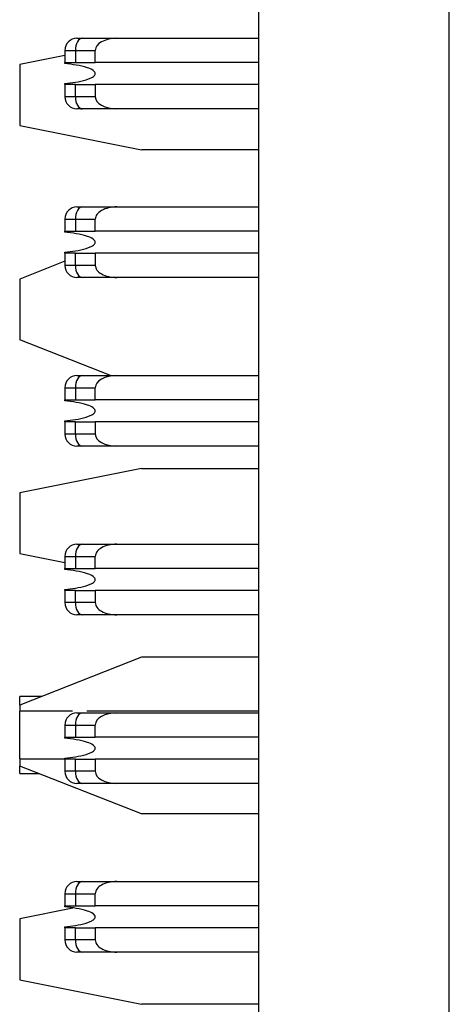
# Model space of a CAD drawing. Extents: x 0.1 to 16.9, y 0.1 to 10.9.
# Drawn here: x 3.8 to 4, y 6.7 to 7.2 of the extents above; entities that cross this region are included whole.
import ezdxf

# ---------------------------------------------------------------- set-up
doc = ezdxf.new("R2010")
doc.units = 0
doc.header["$MEASUREMENT"] = 0
doc.layers.get('0').update_dxf_attribs({"linetype": 'CONTINUOUS'})

msp = doc.modelspace()

# ---------------------------------------------------------------- linework, layer by layer
at = {"color": 7, "linetype": 'CONTINUOUS'}
for p, q in [((3.926514820156872, 4.880812016679551), (3.926514820156872, 9.080811657925295)), ((4.0187884435791, 5.473749167018993), (4.0187884435791, 8.487922027036905)), ((3.840959843495263, 7.161543269477496), (3.857735557200787, 7.161543269477496)), ((3.857735557200787, 7.161543269477496), (3.926514820156874, 7.161543269477496)), ((3.832469543450934, 7.155638537689462), (3.837639112481631, 7.155638537689462)), ((3.832469543450934, 7.155638537689462), (3.832469543450934, 7.149733805901428)), ((3.837639112481631, 7.155638537689462), (3.837639112481631, 7.149733805901428)), ((3.837639112481631, 7.155638537689462), (3.847233325398465, 7.155638537689462)), ((3.847233325398465, 7.149733805901428), (3.847233325398465, 7.155638537689462)), ((3.832469543450934, 7.153134086621094), (3.810619155243483, 7.148764057104048)), ((3.810619155243483, 7.148764057104048), (3.810619155243483, 7.119236878204538)), ((3.832469543450934, 7.149733805901428), (3.837639112481631, 7.149733805901428)), ((3.832469543450934, 7.149256851411247), (3.832469543450934, 7.149733805901428)), ((3.837639112481631, 7.149733805901428), (3.847233325398465, 7.149733805901428)), ((3.926514820156874, 7.149733805901428), (3.847233325398465, 7.149733805901428)), ((3.832469543450934, 7.139103528703297), (3.832469543450934, 7.139578723213809)), ((3.832469543450934, 7.139103528703297), (3.832469543450934, 7.133197036935593)), ((3.837639112481631, 7.139103528703297), (3.832469543450934, 7.139103528703297)), ((3.837639112481631, 7.133197036935593), (3.837639112481631, 7.139103528703297)), ((3.837639112481631, 7.139103528703297), (3.847233325398465, 7.139103528703297)), ((3.847233325398465, 7.139103528703297), (3.847233325398465, 7.133197036935593)), ((3.926514820156874, 7.139103528703297), (3.847233325398465, 7.139103528703297)), ((3.837639112481631, 7.133197036935593), (3.832469543450934, 7.133197036935593)), ((3.847233325398465, 7.133197036935593), (3.837639112481631, 7.133197036935593)), ((3.857735557200787, 7.127292305147559), (3.840959836620343, 7.127292305147559)), ((3.926514820156874, 7.127292305147559), (3.857735557200787, 7.127292305147559)), ((3.810619155243483, 7.119236878204538), (3.869674269283766, 7.107425654648801)), ((3.926514820156883, 7.107425654648801), (3.869674269283766, 7.107425654648801)), ((3.838375058979914, 7.079753494319958), (3.840959836620343, 7.079753494319958)), ((3.840959836620343, 7.079753494319958), (3.857735557200787, 7.079753494319958)), ((3.857735557200787, 7.079753494319958), (3.926514820156874, 7.079753494319958)), ((3.832469543450934, 7.073847002552255), (3.832469543450934, 7.067942270764221)), ((3.832469543450934, 7.073847002552255), (3.837639112481631, 7.073847002552255)), ((3.837639112481631, 7.073847002552255), (3.837639112481631, 7.067942270764221)), ((3.837639112481631, 7.073847002552255), (3.847233325398465, 7.073847002552255)), ((3.847233325398465, 7.067942270764221), (3.847233325398465, 7.073847002552255)), ((3.832469543450934, 7.067942270764221), (3.837639112481631, 7.067942270764221)), ((3.832469543450934, 7.06746531627404), (3.832469543450934, 7.067942270764221)), ((3.837639112481631, 7.067942270764221), (3.847233325398465, 7.067942270764221)), ((3.926514820156874, 7.067942270764221), (3.847233325398465, 7.067942270764221)), ((3.832469543450934, 7.053390758864528), (3.810619155243483, 7.044791498203921)), ((3.832469543450934, 7.05731199356609), (3.832469543450934, 7.057788948056271)), ((3.832469543450934, 7.05731199356609), (3.832469543450934, 7.051405501798387)), ((3.837639112481631, 7.05731199356609), (3.832469543450934, 7.05731199356609)), ((3.837639112481631, 7.051405501798387), (3.837639112481631, 7.05731199356609)), ((3.837639112481631, 7.05731199356609), (3.847233325398465, 7.05731199356609)), ((3.926514820156874, 7.05731199356609), (3.847233325398465, 7.05731199356609)), ((3.847233325398465, 7.05731199356609), (3.847233325398465, 7.051405501798387)), ((3.837639112481631, 7.051405501798387), (3.832469543450934, 7.051405501798387)), ((3.847233325398465, 7.051405501798387), (3.837639112481631, 7.051405501798387)), ((3.810619155243483, 7.044791498203921), (3.810619155243483, 7.015264319304412)), ((3.857735557200787, 7.045500770010353), (3.840959836620343, 7.045500770010353)), ((3.926514820156874, 7.045500770010353), (3.857735557200787, 7.045500770010353)), ((3.85458950416926, 6.997961959182752), (3.810619155243483, 7.015264319304412)), ((3.840959843495263, 6.997961959182752), (3.857735557200787, 6.997961959182752)), ((3.857735557200787, 6.997961959182752), (3.926514820156874, 6.997961959182752)), ((3.832469543450934, 6.992055467415049), (3.837639112481631, 6.992055467415049)), ((3.832469543450934, 6.992055467415049), (3.832469543450934, 6.986150735627014)), ((3.837639112481631, 6.992055467415049), (3.837639112481631, 6.986150735627014)), ((3.837639112481631, 6.992055467415049), (3.847233325398465, 6.992055467415049)), ((3.847233325398465, 6.986150735627014), (3.847233325398465, 6.992055467415049)), ((3.832469543450934, 6.986150735627014), (3.837639112481631, 6.986150735627014)), ((3.832469543450934, 6.985673781136833), (3.832469543450934, 6.986150735627014)), ((3.837639112481631, 6.986150735627014), (3.847233325398465, 6.986150735627014)), ((3.926514820156874, 6.986150735627014), (3.847233325398465, 6.986150735627014)), ((3.832469543450934, 6.975520458428884), (3.832469543450934, 6.975997412919065)), ((3.832469543450934, 6.975520458428884), (3.832469543450934, 6.969615726640849)), ((3.837639112481631, 6.975520458428884), (3.832469543450934, 6.975520458428884)), ((3.837639112481631, 6.969615726640849), (3.837639112481631, 6.975520458428884)), ((3.837639112481631, 6.975520458428884), (3.847233325398465, 6.975520458428884)), ((3.847233325398465, 6.975520458428884), (3.847233325398465, 6.969615726640849)), ((3.926514820156874, 6.975520458428884), (3.847233325398465, 6.975520458428884)), ((3.837639112481631, 6.969615726640849), (3.832469543450934, 6.969615726640849)), ((3.847233325398465, 6.969615726640849), (3.837639112481631, 6.969615726640849)), ((3.857735557200787, 6.963709234873146), (3.840959836620343, 6.963709234873146)), ((3.926514820156874, 6.963709234873146), (3.857735557200787, 6.963709234873146)), ((3.869674269283766, 6.952961039037222), (3.810619155243483, 6.941149815481483)), ((3.869674269283766, 6.952961039037222), (3.926514820156883, 6.952961039037222)), ((3.810619155243483, 6.941149815481483), (3.810619155243483, 6.911622636581974)), ((3.838375058979914, 6.916170424045545), (3.840959836620343, 6.916170424045545)), ((3.840959836620343, 6.916170424045545), (3.857735557200787, 6.916170424045545)), ((3.857735557200787, 6.916170424045545), (3.926514820156874, 6.916170424045545)), ((3.810619155243483, 6.911622636581974), (3.832469543450934, 6.907252607064928)), ((3.832469543450934, 6.910263932277842), (3.832469543450934, 6.904359200489807)), ((3.832469543450934, 6.910263932277842), (3.837639112481631, 6.910263932277842)), ((3.837639112481631, 6.910263932277842), (3.837639112481631, 6.904359200489807)), ((3.837639112481631, 6.910263932277842), (3.847233325398465, 6.910263932277842)), ((3.847233325398465, 6.904359200489807), (3.847233325398465, 6.910263932277842)), ((3.832469543450934, 6.904359200489807), (3.837639112481631, 6.904359200489807)), ((3.832469543450934, 6.903882245999626), (3.832469543450934, 6.904359200489807)), ((3.837639112481631, 6.904359200489807), (3.847233325398465, 6.904359200489807)), ((3.926514820156874, 6.904359200489807), (3.847233325398465, 6.904359200489807)), ((3.832469543450934, 6.893728923291677), (3.832469543450934, 6.894205877781858)), ((3.832469543450934, 6.893728923291677), (3.832469543450934, 6.887824191503642)), ((3.837639112481631, 6.893728923291677), (3.832469543450934, 6.893728923291677)), ((3.837639112481631, 6.887824191503642), (3.837639112481631, 6.893728923291677)), ((3.837639112481631, 6.893728923291677), (3.847233325398465, 6.893728923291677)), ((3.847233325398465, 6.893728923291677), (3.847233325398465, 6.887824191503642)), ((3.926514820156874, 6.893728923291677), (3.847233325398465, 6.893728923291677)), ((3.837639112481631, 6.887824191503642), (3.832469543450934, 6.887824191503642)), ((3.847233325398465, 6.887824191503642), (3.837639112481631, 6.887824191503642)), ((3.857735557200787, 6.881917699735939), (3.840959836620343, 6.881917699735939)), ((3.926514820156874, 6.881917699735939), (3.857735557200787, 6.881917699735939)), ((3.869674269283766, 6.861338257471412), (3.810619155243483, 6.838099485927684)), ((3.926514820156886, 6.861338257471412), (3.869674269283766, 6.861338257471412)), ((3.821529172960027, 6.842392076339314), (3.810619155243483, 6.842392076339314)), ((3.810619155243483, 6.838099485927684), (3.810619155243483, 6.842392076339314)), ((3.810619155243483, 6.838099485927684), (3.810619155243483, 6.835200799413559)), ((3.810619155243483, 6.812083466466961), (3.810619155243483, 6.835200799413559)), ((3.836214518938657, 6.835200799413559), (3.810619155243483, 6.835200799413559)), ((3.840959843495263, 6.834378888908339), (3.857735557200787, 6.834378888908339)), ((3.926514820156886, 6.835200799413559), (3.84312038353652, 6.835200799413559)), ((3.857735557200787, 6.834378888908339), (3.926514820156874, 6.834378888908339)), ((3.832469543450934, 6.828472397140636), (3.837639112481631, 6.828472397140636)), ((3.832469543450934, 6.828472397140636), (3.832469543450934, 6.822567665352601)), ((3.837639112481631, 6.828472397140636), (3.837639112481631, 6.822567665352601)), ((3.837639112481631, 6.828472397140636), (3.847233325398465, 6.828472397140636)), ((3.847233325398465, 6.822567665352601), (3.847233325398465, 6.828472397140636)), ((3.832469543450934, 6.822567665352601), (3.837639112481631, 6.822567665352601)), ((3.832469543450934, 6.82209071086242), (3.832469543450934, 6.822567665352601)), ((3.837639112481631, 6.822567665352601), (3.847233325398465, 6.822567665352601)), ((3.926514820156874, 6.822567665352601), (3.847233325398465, 6.822567665352601)), ((3.810619155243483, 6.812083466466961), (3.832469543450934, 6.812083466466961)), ((3.810619155243483, 6.812083466466961), (3.810619155243483, 6.808572307028175)), ((3.832469543450934, 6.811937388154471), (3.832469543450934, 6.812414342644652)), ((3.832469543450934, 6.811937388154471), (3.832469543450934, 6.806032656366436)), ((3.837639112481631, 6.811937388154471), (3.832469543450934, 6.811937388154471)), ((3.837639112481631, 6.806032656366436), (3.837639112481631, 6.811937388154471)), ((3.837639112481631, 6.811937388154471), (3.847233325398465, 6.811937388154471)), ((3.926514820156874, 6.811937388154471), (3.847233325398465, 6.811937388154471)), ((3.847233325398465, 6.811937388154471), (3.847233325398465, 6.806032656366436)), ((3.869674269283766, 6.785331775504778), (3.810619155243483, 6.808572307028175)), ((3.810619155243483, 6.804892189541206), (3.810619155243483, 6.808572307028175)), ((3.810619155243483, 6.804892189541206), (3.819968455989563, 6.804892189541206)), ((3.837639112481631, 6.806032656366436), (3.832469543450934, 6.806032656366436)), ((3.847233325398465, 6.806032656366436), (3.837639112481631, 6.806032656366436)), ((3.857735557200787, 6.800126164598733), (3.840959836620343, 6.800126164598733)), ((3.926514820156874, 6.800126164598733), (3.857735557200787, 6.800126164598733)), ((3.926514820156886, 6.785331775504778), (3.869674269283766, 6.785331775504778)), ((3.838375058979914, 6.752587353771133), (3.840959836620343, 6.752587353771133)), ((3.840959836620343, 6.752587353771133), (3.857735557200787, 6.752587353771133)), ((3.857735557200787, 6.752587353771133), (3.926514820156874, 6.752587353771133)), ((3.832469543450934, 6.746682621983098), (3.837639112481631, 6.746682621983098)), ((3.832469543450934, 6.746682621983098), (3.832469543450934, 6.740776130215394)), ((3.837639112481631, 6.746682621983098), (3.837639112481631, 6.740776130215394)), ((3.837639112481631, 6.746682621983098), (3.847233325398465, 6.746682621983098)), ((3.847233325398465, 6.740776130215394), (3.847233325398465, 6.746682621983098)), ((3.836290940555828, 6.739591663898451), (3.810619155243483, 6.734457803205247)), ((3.832469543450934, 6.740776130215394), (3.837639112481631, 6.740776130215394)), ((3.832469543450934, 6.740299175725213), (3.832469543450934, 6.740776130215394)), ((3.837639112481631, 6.740776130215394), (3.847233325398465, 6.740776130215394)), ((3.926514820156874, 6.740776130215394), (3.847233325398465, 6.740776130215394)), ((3.810619155243483, 6.734457803205247), (3.810619155243483, 6.704930624305738)), ((3.832469543450934, 6.730145853017264), (3.832469543450934, 6.730622807507445)), ((3.832469543450934, 6.730145853017264), (3.832469543450934, 6.724241121229229)), ((3.837639112481631, 6.730145853017264), (3.832469543450934, 6.730145853017264)), ((3.837639112481631, 6.724241121229229), (3.837639112481631, 6.730145853017264)), ((3.837639112481631, 6.730145853017264), (3.847233325398465, 6.730145853017264)), ((3.847233325398465, 6.730145853017264), (3.847233325398465, 6.724241121229229)), ((3.926514820156874, 6.730145853017264), (3.847233325398465, 6.730145853017264)), ((3.837639112481631, 6.724241121229229), (3.832469543450934, 6.724241121229229)), ((3.847233325398465, 6.724241121229229), (3.837639112481631, 6.724241121229229)), ((3.857735557200787, 6.718334629461526), (3.840959836620343, 6.718334629461526)), ((3.926514820156874, 6.718334629461526), (3.857735557200787, 6.718334629461526)), ((3.810619155243483, 6.704930624305738), (3.869674269283766, 6.69311940075)), ((3.926514820156883, 6.69311940075), (3.869674269283766, 6.69311940075))]:
    msp.add_line(p, q, dxfattribs=at)
at = {"color": 7, "linetype": 'CONTINUOUS', "flags": 128}
for points in [[(3.840959836620343, 7.161543269477496), (3.840311999104217, 7.161430630778709), (3.839689048800592, 7.161094474662012), (3.83911494480769, 7.160548880964758), (3.838611728120892, 7.159814969442966), (3.838198751641632, 7.158919139791666), (3.837891889561529, 7.157898351583899), (3.837702918619537, 7.156791324372372), (3.837639112481631, 7.155638537689462)], [(3.837639112481631, 7.133197036935593), (3.837702918619537, 7.132046010232353), (3.837891889561529, 7.130937223041157), (3.838198751641632, 7.129916434833389), (3.838611728120892, 7.129022365161759), (3.83911494480769, 7.128286693660298), (3.839689048800592, 7.127741099963044), (3.840311999104217, 7.127404943846347), (3.840959836620343, 7.127292305147559)], [(3.840959836620343, 7.079753494319958), (3.840311999104217, 7.079639095641502), (3.839689048800592, 7.079302939524806), (3.83911494480769, 7.078757345827551), (3.838611728120892, 7.078023434305759), (3.838198751641632, 7.07712760465446), (3.837891889561529, 7.076106816446693), (3.837702918619537, 7.074999789235165), (3.837639112481631, 7.073847002552255)], [(3.837639112481631, 7.051405501798387), (3.837702918619537, 7.050254475095146), (3.837891889561529, 7.04914568790395), (3.838198751641632, 7.048124899696182), (3.838611728120892, 7.047230830024551), (3.83911494480769, 7.04649691850276), (3.839689048800592, 7.045949564825836), (3.840311999104217, 7.045613408709141), (3.840959836620343, 7.045500770010353)], [(3.840959836620343, 6.997961959182752), (3.840311999104217, 6.997847560504296), (3.839689048800592, 6.997511404387599), (3.83911494480769, 6.996965810690345), (3.838611728120892, 6.996231899168553), (3.838198751641632, 6.995336069517253), (3.837891889561529, 6.994315281309486), (3.837702918619537, 6.993208254097959), (3.837639112481631, 6.992055467415049)], [(3.837639112481631, 6.969615726640849), (3.837702918619537, 6.968462939957939), (3.837891889561529, 6.967355912746412), (3.838198751641632, 6.966333364558976), (3.838611728120892, 6.965439294887345), (3.83911494480769, 6.964705383365554), (3.839689048800592, 6.964159789668298), (3.840311999104217, 6.963823633551603), (3.840959836620343, 6.963709234873146)], [(3.840959836620343, 6.916170424045545), (3.840311999104217, 6.916056025367088), (3.839689048800592, 6.915719869250393), (3.83911494480769, 6.915174275553138), (3.838611728120892, 6.914440364031346), (3.838198751641632, 6.913546294359715), (3.837891889561529, 6.912523746172279), (3.837702918619537, 6.911416718960752), (3.837639112481631, 6.910263932277842)], [(3.837639112481631, 6.887824191503642), (3.837702918619537, 6.886671404820732), (3.837891889561529, 6.885564377609206), (3.838198751641632, 6.884543589401438), (3.838611728120892, 6.883647759750138), (3.83911494480769, 6.882913848228347), (3.839689048800592, 6.882368254531092), (3.840311999104217, 6.882032098414396), (3.840959836620343, 6.881917699735939)], [(3.840959836620343, 6.834378888908339), (3.840311999104217, 6.834264490229882), (3.839689048800592, 6.833930094092855), (3.83911494480769, 6.833382740415932), (3.838611728120892, 6.83264882889414), (3.838198751641632, 6.831754759222509), (3.837891889561529, 6.830733971014741), (3.837702918619537, 6.829625183823546), (3.837639112481631, 6.828472397140636)], [(3.837639112481631, 6.806032656366436), (3.837702918619537, 6.804879869683526), (3.837891889561529, 6.803772842471999), (3.838198751641632, 6.802752054264231), (3.838611728120892, 6.801856224612932), (3.83911494480769, 6.801122313091141), (3.839689048800592, 6.800576719393885), (3.840311999104217, 6.80024056327719), (3.840959836620343, 6.800126164598733)], [(3.840959836620343, 6.752587353771133), (3.840311999104217, 6.752474715072344), (3.839689048800592, 6.752138558955648), (3.83911494480769, 6.751592965258393), (3.838611728120892, 6.750857293756933), (3.838198751641632, 6.749963224085302), (3.837891889561529, 6.748942435877535), (3.837702918619537, 6.747833648686339), (3.837639112481631, 6.746682621983098)], [(3.837639112481631, 6.724241121229229), (3.837702918619537, 6.723088334546319), (3.837891889561529, 6.721981307334793), (3.838198751641632, 6.720960519127025), (3.838611728120892, 6.720064689475725), (3.83911494480769, 6.719330777953934), (3.839689048800592, 6.718785184256679), (3.840311999104217, 6.718449028139983), (3.840959836620343, 6.718334629461526)]]:
    msp.add_lwpolyline(points, dxfattribs=at)
at = {"color": 7, "linetype": 'CONTINUOUS'}
for centre, radius, start, end in [((3.838375056377345, 7.15563860338035), 0.005905511811023612, 90, 180), ((3.838375056377345, 7.13319765849846), 0.005905511811025832, 180, 270.0000000000008), ((3.838375056377345, 7.073847264797671), 0.005905511811023612, 90, 180), ((3.838375056377345, 7.051406319915782), 0.005905511811023612, 180, 270.0000000000008), ((3.838375056377345, 6.992055926214996), 0.005905511811023612, 90, 180), ((3.838375056377345, 6.969614981333103), 0.005905511811023612, 180, 270.0000000000008), ((3.838375056377345, 6.910264587632317), 0.005905511811023612, 90, 180), ((3.838375056377345, 6.887823642750428), 0.005905511811023612, 180, 270.0000000000008), ((3.838375056377345, 6.828473249049638), 0.005905511811025832, 90, 180), ((3.838375056377345, 6.806032304167749), 0.005905511811023612, 180, 270.0000000000008), ((3.838375056377345, 6.746681910466963), 0.005905511811023612, 90, 180), ((3.838375056377345, 6.724240965585074), 0.005905511811023612, 180, 270.0000000000008)]:
    msp.add_arc(centre, radius, start, end, dxfattribs=at)
for centre, major_axis, ratio, start_param, end_param in [((3.857735558779777, 7.15563860338035), (0.01050223468584743, 0), 0.5623100214073663, 1.570796326798237, 3.141592653589041), ((3.857735558779844, 7.13319765849846), (-0.01050223468584788, 0), 0.5623100214073425, 0, 1.570796326788385), ((3.857735558779676, 7.073847264797671), (0.01050223468584788, 0), 0.5623100214073425, 1.570796326793417, 3.141592653589041), ((3.857735558779684, 7.051406319915782), (-0.01050223468584788, 0), 0.5623100214073425, 0, 1.570796326795996), ((3.857735558779777, 6.992055926214996), (0.01050223468584743, 0), 0.5623100214073663, 1.570796326798237, 3.141592653589041), ((3.857735558779844, 6.969614981333103), (-0.01050223468584788, 0), 0.5623100214073425, 0, 1.570796326788385), ((3.857735558779676, 6.910264587632317), (0.01050223468584788, 0), 0.5623100214073425, 1.570796326793417, 3.141592653589041), ((3.857735558779684, 6.887823642750428), (-0.01050223468584788, 0), 0.5623100214073425, 0, 1.570796326795996), ((3.857735558779777, 6.828473249049638), (0.01050223468584743, 0), 0.5623100214073663, 1.570796326798237, 3.141592653589041), ((3.857735558779844, 6.806032304167749), (-0.01050223468584788, 0), 0.5623100214073425, 0, 1.570796326788385), ((3.857735558779676, 6.746681910466963), (0.01050223468584788, 0), 0.5623100214073425, 1.570796326793417, 3.141592653589041), ((3.857735558779684, 6.724240965585074), (-0.01050223468584788, 0), 0.5623100214073425, 0, 1.570796326795996)]:
    msp.add_ellipse(centre, major_axis=major_axis, ratio=ratio, start_param=start_param, end_param=end_param, dxfattribs=at)
for points, knots in [([(3.838375058979914, 7.161543269477496), (3.83840304673937, 7.161543269477493), (3.838457248594732, 7.161543269477496), (3.838969236618925, 7.161543269477496), (3.839799139540246, 7.1615432694775), (3.840564567417446, 7.161543269477496), (3.840959843495263, 7.161543269477496)], [0, 0, 0, 0, 0.2582725205842979, 0.5001775803776767, 0.7418857458443268, 1, 1, 1, 1]), ([(3.847233325398465, 7.144418667302362), (3.847217437995097, 7.144556403170962), (3.847181023066936, 7.144872102448177), (3.846832218313676, 7.145419791334392), (3.845670064608947, 7.146407449073371), (3.840880717983209, 7.148288071387879), (3.836170456271665, 7.148830588658618), (3.832469543450934, 7.149256851411247)], [0, 0, 0, 0, 0.02509746950827184, 0.05752497925292233, 0.1160413324691357, 0.3054623785248471, 1, 1, 1, 1]), ([(3.832469543450934, 7.139578723213809), (3.835945294845096, 7.139975657672248), (3.840013302837131, 7.14044022845598), (3.844402649313263, 7.141934802204206), (3.84574058307858, 7.142565533991455), (3.846617815880694, 7.14320322543258), (3.847044159373178, 7.143721382964674), (3.847213303305243, 7.144114054494468), (3.847228000632156, 7.144337657190249), (3.847233325398465, 7.144418667302365)], [0, 0, 0, 0, 0.6493074446651662, 0.7599472961793422, 0.8626936749235682, 0.9234140568290536, 0.9592316803794599, 0.9852298464845153, 1, 1, 1, 1]), ([(3.840959836620343, 7.127292305147559), (3.840564563436064, 7.127292305147556), (3.839799139859303, 7.127292305147566), (3.838969234286106, 7.127292305147556), (3.838457259225803, 7.127292305147556), (3.838403050379348, 7.127292305147556), (3.838375058979914, 7.127292305147559)], [0, 0, 0, 0, 0.2581136539605285, 0.4998221080577518, 0.7417270413095574, 1, 1, 1, 1]), ([(3.839066153496332, 7.127336304639273), (3.839054719640205, 7.127346755333714), (3.839019023867499, 7.12737938173809), (3.839453134695091, 7.127569583189412), (3.839748193742345, 7.127698860450997)], [0, 0, 0, 0, 0.3203140108506405, 1, 1, 1, 1]), ([(3.847233325398465, 7.062627132165159), (3.847217577054036, 7.062765504237118), (3.847181629295428, 7.063081357491634), (3.846831742732293, 7.063628708167901), (3.845668977145541, 7.064615690569043), (3.840881467490404, 7.066495931322412), (3.836170509691915, 7.067038819201109), (3.832469543450934, 7.06746531627404)], [0, 0, 0, 0, 0.0252027109850572, 0.0575286484804351, 0.116087264567408, 0.3055910636987357, 1, 1, 1, 1]), ([(3.832469543450934, 7.057788948056271), (3.835945380668142, 7.058185215740289), (3.840013518905199, 7.058649009530598), (3.844405121138626, 7.060143951411796), (3.845741928915506, 7.060775133291327), (3.846617727965692, 7.061414893486894), (3.847044283625913, 7.061928017551744), (3.847213535281811, 7.062322787750574), (3.847228059445936, 7.062546149153904), (3.847233325398465, 7.062627132165155)], [0, 0, 0, 0, 0.6493229344502347, 0.7599709919548495, 0.8632184664279242, 0.9231860701827281, 0.9592500772900575, 0.9852255071824811, 1, 1, 1, 1]), ([(3.840959836620343, 7.045500770010353), (3.840564257636993, 7.045500770010349), (3.839796909119938, 7.045500770010353), (3.83897035191003, 7.045500770010353), (3.838457031785103, 7.045500770010369), (3.838402968376073, 7.045500770010359), (3.838375052104994, 7.045500770010353)], [0, 0, 0, 0, 0.2576917565162843, 0.4998733389352355, 0.7417537721961229, 1, 1, 1, 1]), ([(3.838375058979914, 6.997961959182752), (3.83840304673937, 6.997961959182756), (3.838457248594732, 6.997961959182758), (3.838969236618925, 6.997961959182752), (3.839799139540246, 6.997961959182752), (3.840564567417446, 6.997961959182752), (3.840959843495263, 6.997961959182752)], [0, 0, 0, 0, 0.2582725205842979, 0.5001775803776767, 0.7418857458443268, 1, 1, 1, 1]), ([(3.847233325398465, 6.980835597027949), (3.847217586070224, 6.980973979925046), (3.847181653509923, 6.981289905212203), (3.846831369019982, 6.981836789308438), (3.845670601551269, 6.982824676461034), (3.840879931439144, 6.984704565080884), (3.836170110192648, 6.985247326530078), (3.832469543450934, 6.985673781136833)], [0, 0, 0, 0, 0.02520265202107171, 0.05753713243658951, 0.1160527310863979, 0.3054713345640967, 1, 1, 1, 1]), ([(3.832469543450934, 6.975997412919065), (3.835945752879101, 6.976392021691583), (3.840014500058006, 6.976853893556081), (3.84440251441709, 6.978353609682327), (3.845739739055269, 6.978984749749855), (3.846618211852027, 6.979620203465028), (3.847044134330067, 6.980138345643734), (3.847213306075602, 6.980530980574637), (3.847228001368918, 6.980754585946356), (3.847233325398465, 6.980835597027949)], [0, 0, 0, 0, 0.6493204168205372, 0.7600004167577502, 0.8627517308397601, 0.9234103780862729, 0.9592297221067629, 0.9852291370123412, 1, 1, 1, 1]), ([(3.840959836620343, 6.963709234873146), (3.840564563436064, 6.963709234873143), (3.839799139859303, 6.963709234873156), (3.838969234286106, 6.963709234873139), (3.838457259225803, 6.963709234873143), (3.838403050379348, 6.963709234873146), (3.838375058979914, 6.963709234873146)], [0, 0, 0, 0, 0.2581136539605285, 0.4998221080577518, 0.7417270413095574, 1, 1, 1, 1]), ([(3.839066153496332, 6.96375323436486), (3.839054719640205, 6.963763685059304), (3.839019023867499, 6.96379631146367), (3.839453134695091, 6.963986512915001), (3.839748193742345, 6.964115790176584)], [0, 0, 0, 0, 0.3203140108506405, 1, 1, 1, 1]), ([(3.847233325398465, 6.899044061890742), (3.847217583624013, 6.89918244139671), (3.847181650862278, 6.899498311620362), (3.846831370784535, 6.900045800510418), (3.84567044624659, 6.901035475100257), (3.840879968695519, 6.902912884516739), (3.836169838026155, 6.903455760663603), (3.832469543450934, 6.903882245999626)], [0, 0, 0, 0, 0.02520138363042949, 0.05752561861123446, 0.1161529565141644, 0.3056467750229752, 1, 1, 1, 1]), ([(3.832469543450934, 6.894205877781858), (3.835946078300763, 6.894600033016313), (3.840015219551827, 6.895061375529226), (3.84440442011307, 6.896563393310418), (3.845741922324806, 6.897192122645997), (3.846618727789012, 6.897831665615383), (3.847043257486749, 6.898346142051636), (3.847213730174724, 6.898740193066846), (3.847228101945012, 6.898963060281451), (3.847233325398465, 6.899044061890742)], [0, 0, 0, 0, 0.6493412168438175, 0.7600272241211052, 0.863230575787342, 0.9231998679952651, 0.9593484277510784, 0.9852250911905635, 1, 1, 1, 1]), ([(3.840959836620343, 6.881917699735939), (3.840564257636993, 6.881917699735936), (3.839796909119938, 6.881917699735943), (3.83897035191003, 6.881917699735939), (3.838457031785103, 6.881917699735956), (3.838402968376073, 6.881917699735946), (3.838375052104994, 6.881917699735939)], [0, 0, 0, 0, 0.2576917565162843, 0.4998733389352355, 0.7417537721961229, 1, 1, 1, 1]), ([(3.838375058979914, 6.834378888908339), (3.83840304673937, 6.834378888908339), (3.838457248594732, 6.834378888908339), (3.838969236618925, 6.834378888908342), (3.839799139540246, 6.834378888908335), (3.840564567417446, 6.834378888908339), (3.840959843495263, 6.834378888908339)], [0, 0, 0, 0, 0.2582725205842979, 0.5001775803776767, 0.7418857458443268, 1, 1, 1, 1]), ([(3.847233325398465, 6.817252526753536), (3.847217511304165, 6.817390864441163), (3.847181349943082, 6.817707194860014), (3.846832573095003, 6.818255251961356), (3.845668614159077, 6.819240203765646), (3.840882308859536, 6.821123759230303), (3.836171156256497, 6.821665252601079), (3.832469543450934, 6.822090710862423)], [0, 0, 0, 0, 0.02520212633078794, 0.05762854154231552, 0.1160711689273936, 0.3054858214113901, 1, 1, 1, 1]), ([(3.832469543450934, 6.812414342644652), (3.835945996407273, 6.812808670021895), (3.840015028624979, 6.813270212525839), (3.844402230367074, 6.814770867625934), (3.845740904654929, 6.815400845968579), (3.846616922091311, 6.816039006523596), (3.847044575654746, 6.816555482626537), (3.84721327766177, 6.816947934845773), (3.847227993812415, 6.8171715221997), (3.847233325398465, 6.817252526753536)], [0, 0, 0, 0, 0.6493327585873905, 0.7600148622421505, 0.862768129339543, 0.9234925820788632, 0.9592289471776966, 0.985228856259507, 1, 1, 1, 1]), ([(3.840959836620343, 6.800126164598733), (3.840564563436064, 6.80012616459873), (3.839799139859303, 6.80012616459874), (3.838969234286106, 6.800126164598733), (3.838457259225803, 6.800126164598733), (3.838403050379348, 6.800126164598733), (3.838375058979914, 6.800126164598733)], [0, 0, 0, 0, 0.2581136539605285, 0.4998221080577518, 0.7417270413095574, 1, 1, 1, 1]), ([(3.839066153496332, 6.800170164090447), (3.839054717424617, 6.800181294481652), (3.839019016673616, 6.800216040969321), (3.83945313627955, 6.800405625339358), (3.839748193742345, 6.80053447988184)], [0, 0, 0, 0, 0.320331404613112, 1, 1, 1, 1]), ([(3.847233325398465, 6.735460991616329), (3.847217508907194, 6.735599325998858), (3.847181347457347, 6.735915601698068), (3.846832575272753, 6.736464262041734), (3.845668459583627, 6.737451005925931), (3.840882342477928, 6.739332071295538), (3.83617088240785, 6.739873683414098), (3.832469543450934, 6.740299175725213)], [0, 0, 0, 0, 0.02520085877593412, 0.05761705140976691, 0.1161713638802354, 0.3056612359119819, 1, 1, 1, 1]), ([(3.832469543450934, 6.730622807507445), (3.835946102510285, 6.731016953953067), (3.840015272097601, 6.731478286179009), (3.844404391832685, 6.73298033330269), (3.845742006964265, 6.733609021644752), (3.846618581723056, 6.734248648367572), (3.847043882955155, 6.734763390012749), (3.847213303460822, 6.735157837384228), (3.847228015802266, 6.735380598470206), (3.847233325398465, 6.735460991616329)], [0, 0, 0, 0, 0.6493457902044654, 0.7600325770519033, 0.8632366555873654, 0.9232063701636735, 0.9593551845166021, 0.9853315287276337, 1, 1, 1, 1]), ([(3.840959836620343, 6.718334629461526), (3.840564257636993, 6.718334629461523), (3.839796909119938, 6.718334629461526), (3.83897035191003, 6.718334629461526), (3.838457031785103, 6.718334629461539), (3.838402968376073, 6.71833462946153), (3.838375052104994, 6.718334629461526)], [0, 0, 0, 0, 0.2576917565162843, 0.4998733389352355, 0.7417537721961229, 1, 1, 1, 1])]:
    msp.add_open_spline(points, degree=3, knots=knots, dxfattribs=at)

doc.saveas('drawing.dxf')
